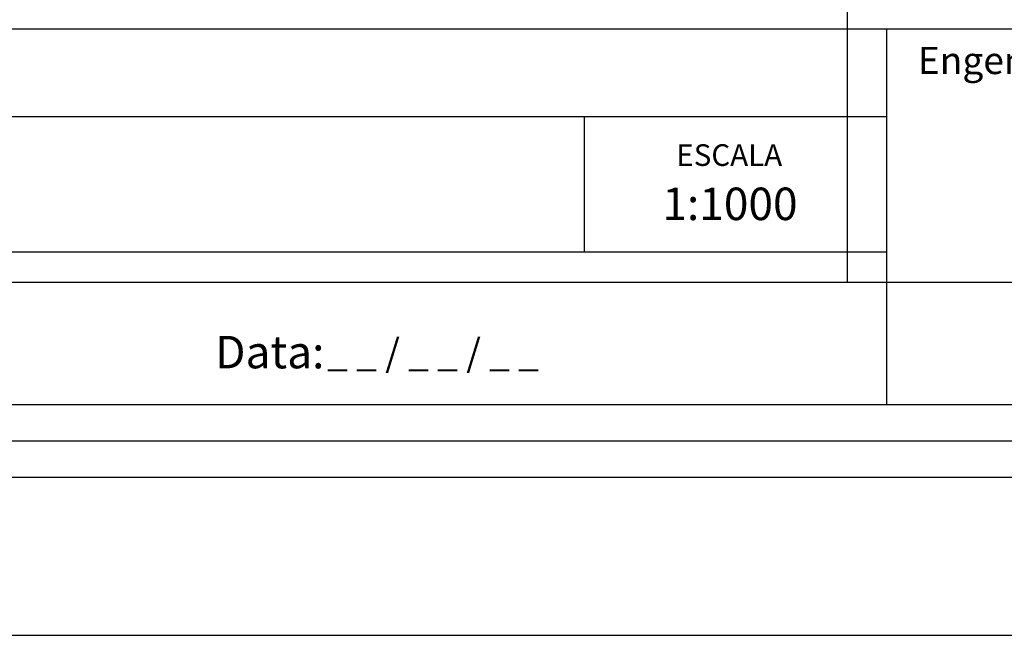
# Model space of a CAD drawing. Units: millimetres. Extents: x 191074 to 191900, y 1655171 to 1655500.
# Drawn here: x 191732 to 191813, y 1655171 to 1655222 of the extents above; entities that cross this region are included whole.
import ezdxf

# ---------------------------------------------------------------- set-up
doc = ezdxf.new("R2010")
doc.units = ezdxf.units.MM
for name, color, linetype in [('PRINT_A4_A3', 7, 'Continuous'), ('QUADRICULA', 10, 'Continuous'), ('T-DIM', 1, 'Continuous'), ('T-TEXTP', 7, 'Continuous')]:
    doc.layers.add(name, color=color, linetype=linetype)

msp = doc.modelspace()

# ---------------------------------------------------------------- linework, layer by layer
at = {"color": 7}
msp.add_line((191873.9686, 1655183.8584), (191086.9262, 1655183.8584), dxfattribs=at)
at = {"layer": 'Defpoints'}
msp.add_lwpolyline([(191879.9686, 1655170.8237), (191879.9686, 1655467.8237), (191459.9686, 1655467.8237), (191459.9686, 1655170.8237)], close=True, dxfattribs=at)
at = {"layer": 'PRINT_A4_A3'}
for p, q in [((191803.264, 1655202.4809), (191703.5497, 1655202.4809)), ((191867.9686, 1655189.8584), (191703.5497, 1655189.8584))]:
    msp.add_line(p, q, dxfattribs=at)
at = {"layer": 'QUADRICULA'}
for p, q in [((191800, 1655500), (191800, 1655200)), ((191100, 1655200), (191900, 1655200))]:
    msp.add_line(p, q, dxfattribs=at)
at = {"layer": 'T-DIM', "color": 1}
msp.add_line((191870.9686, 1655186.8584), (191089.9262, 1655186.8584), dxfattribs=at)
at = {"layer": 'T-TEXTP'}
for p, q in [((191703.5497, 1655220.9596), (191867.9686, 1655220.9596)), ((191803.264, 1655189.8584), (191803.264, 1655220.9596)), ((191803.264, 1655213.6686), (191703.5497, 1655213.6686)), ((191778.264, 1655202.4809), (191778.264, 1655213.6686))]:
    msp.add_line(p, q, dxfattribs=at)

# ---------------------------------------------------------------- texts
at = {"layer": 'T-TEXTP', "attachment_point": 1}
for s, insert, char_height in [('{\\fArial|b0|i0|c0|p34;Engenheiro(a):}', (191805.8318, 1655219.4584), 2.25), ('{\\fArial|b0|i0|c0|p34;ESCALA}', (191785.8633, 1655211.4067), 1.790038), ('{\\fArial|b0|i0|c0|p34;1:1000}', (191784.7053, 1655207.8255), 2.685057), ('{\\fArial|b0|i0|c0|p34;Data:}', (191747.7222, 1655195.5723), 2.685057), ('{\\fArial|b0|i0|c0|p34;_ _ / _ _ / _ _}', (191756.9925, 1655195.3119), 2.25)]:
    msp.add_mtext(s, dxfattribs=dict(at, insert=insert, char_height=char_height))

doc.saveas('drawing.dxf')
